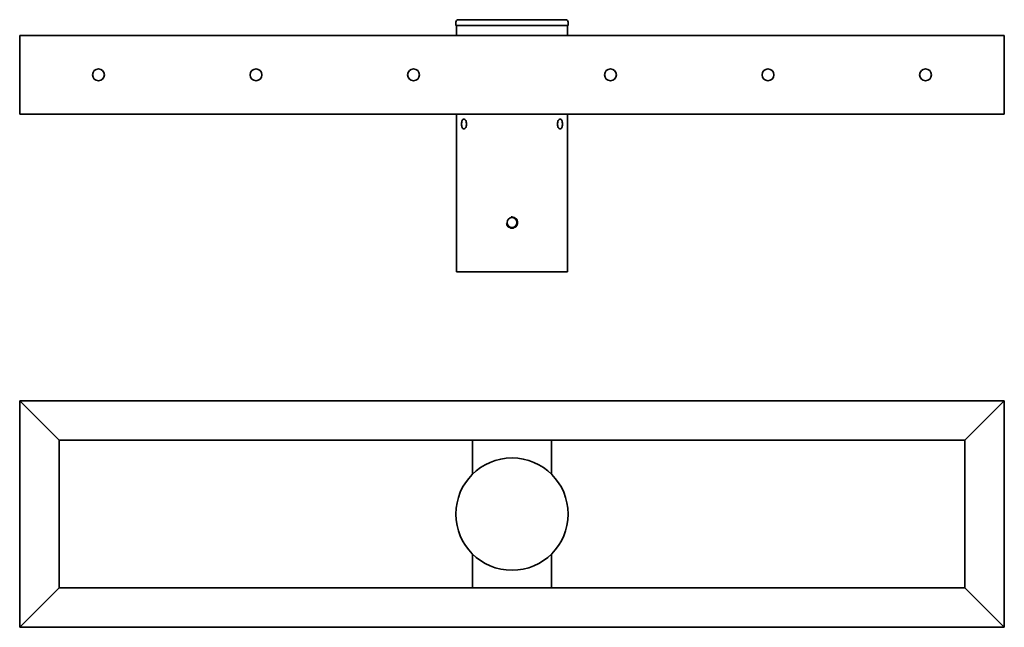
# Model space of a CAD drawing. Units: millimetres. Extents: x -500 to 500, y -541 to 76.
import ezdxf

# ---------------------------------------------------------------- set-up
doc = ezdxf.new("R2010")
doc.units = ezdxf.units.MM
doc.layers.get('0').update_dxf_attribs({"lineweight": 35})
doc.layers.add('Wymiary i tekst', color=150, linetype='Continuous', lineweight=13)

# ---------------------------------------------------------------- blocks, each defined once
blk = doc.blocks.new('A$C35CE4510')
for p, q in [((-57, 250), (-57, 253.5)), ((54.5, 256), (-54.5, 256)), ((57, 250), (57, 253.5)), ((57, 250), (-57, 250)), ((-56.5, 240), (-56.5, 250)), ((56.5, 240), (56.5, 250)), ((-500, 160), (-500, 240)), ((-500, 240), (500, 240)), ((-500, 160), (-500, 240)), ((500, 240), (500, 160)), ((500, 160), (500, 240)), ((-500, 160), (500, 160)), ((-56.5, 0), (-56.5, 160)), ((56.5, 0), (56.5, 160)), ((-56.5, 0), (56.5, 0)), ((-500, -131), (-460, -171)), ((-500, -131), (500, -131)), ((-500, -361), (-500, -131)), ((-460, -171), (-500, -131)), ((460, -171), (500, -131)), ((460, -171), (500, -131)), ((500, -361), (500, -131)), ((460, -171), (-460, -171)), ((-460, -171), (-460, -321)), ((-40, -171), (-40, -205.4)), ((40, -171), (40, -205.4)), ((460, -171), (460, -321)), ((-40, -321), (-40, -286.6)), ((40, -321), (40, -286.6)), ((-500, -361), (-460, -321)), ((-500, -361), (-460, -321)), ((460, -321), (-460, -321)), ((460, -321), (500, -361)), ((500, -361), (460, -321)), ((-500, -361), (500, -361))]:
    blk.add_line(p, q)
for centre, radius in [((-420, 200), 6), ((-260, 200), 6), ((-100, 200), 6), ((100, 200), 6), ((260, 200), 6), ((420, 200), 6), ((0, 50), 5.05), ((0, -246), 57)]:
    blk.add_circle(centre, radius)
for centre, start, end in [((-54.5, 253.5), 90, 180), ((54.5, 253.5), 0, 90)]:
    blk.add_arc(centre, 2.5, start, end)
for points in [[(-46.2, 150), (-46.2, 149.4), (-46.3, 148.7), (-46.6, 147.4), (-46.8, 146.9), (-47.3, 146), (-47.6, 145.6), (-48.3, 145.1), (-48.6, 144.9), (-49.2, 144.9), (-49.6, 145.1), (-50.2, 145.6), (-50.4, 146), (-50.8, 146.9), (-51, 147.4), (-51.2, 148.7), (-51.3, 149.4), (-51.3, 150.6), (-51.2, 151.3), (-51, 152.6), (-50.8, 153.1), (-50.4, 154), (-50.2, 154.4), (-49.6, 154.9), (-49.2, 155.1), (-48.6, 155.1), (-48.3, 154.9), (-47.6, 154.4), (-47.3, 154), (-46.8, 153.1), (-46.6, 152.6), (-46.3, 151.3), (-46.2, 150.6), (-46.2, 150)], [(51.3, 150), (51.3, 149.4), (51.2, 148.7), (51, 147.4), (50.8, 146.9), (50.4, 146), (50.2, 145.6), (49.6, 145.1), (49.2, 144.9), (48.6, 144.9), (48.3, 145.1), (47.6, 145.6), (47.3, 146), (46.8, 146.9), (46.6, 147.4), (46.3, 148.7), (46.2, 149.4), (46.2, 150.6), (46.3, 151.3), (46.6, 152.6), (46.8, 153.1), (47.3, 154), (47.6, 154.4), (48.3, 154.9), (48.6, 155.1), (49.2, 155.1), (49.6, 154.9), (50.2, 154.4), (50.4, 154), (50.8, 153.1), (51, 152.6), (51.2, 151.3), (51.3, 150.6), (51.3, 150)]]:
    blk.add_open_spline(points, degree=3, knots=[0, 0, 0, 0, 0.19045, 0.19045, 0.3809, 0.3809, 0.57135, 0.57135, 0.7618, 0.7618, 0.95224, 0.95224, 1.14269, 1.14269, 1.33314, 1.33314, 1.52359, 1.52359, 1.71404, 1.71404, 1.90449, 1.90449, 2.09494, 2.09494, 2.28539, 2.28539, 2.47584, 2.47584, 2.66629, 2.66629, 2.85673, 2.85673, 3.04718, 3.04718, 3.04718, 3.04718])
at = {"layer": 'Wymiary i tekst'}
blk.add_line((-50.5, 0), (50.5, 0), dxfattribs=at)
blk.add_open_spline([(-5.9, 49), (-5.8, 48.5), (-5.7, 48.1), (-5.2, 47), (-4.8, 46.3), (-3.7, 45.2), (-3, 44.8), (-1.6, 44.2), (-0.8, 44), (0.8, 44), (1.6, 44.2), (3, 44.8), (3.7, 45.2), (4.8, 46.3), (5.2, 47), (5.8, 48.4), (6, 49.2), (6, 50.8), (5.8, 51.6), (5.2, 53), (4.8, 53.7), (3.7, 54.8), (3, 55.2), (1.6, 55.8), (0.8, 56), (-0.3, 56), (-0.7, 56), (-1, 55.9)], degree=3, knots=[0.10217, 0.10217, 0.10217, 0.10217, 0.2262, 0.2262, 0.45239, 0.45239, 0.67859, 0.67859, 0.90478, 0.90478, 1.13098, 1.13098, 1.35717, 1.35717, 1.58337, 1.58337, 1.80956, 1.80956, 2.03576, 2.03576, 2.26195, 2.26195, 2.48815, 2.48815, 2.71434, 2.71434, 2.81651, 2.81651, 2.81651, 2.81651], dxfattribs=at)

msp = doc.modelspace()

# ---------------------------------------------------------------- block references
msp.add_blockref('A$C35CE4510', (0, -180))

doc.saveas('drawing.dxf')
